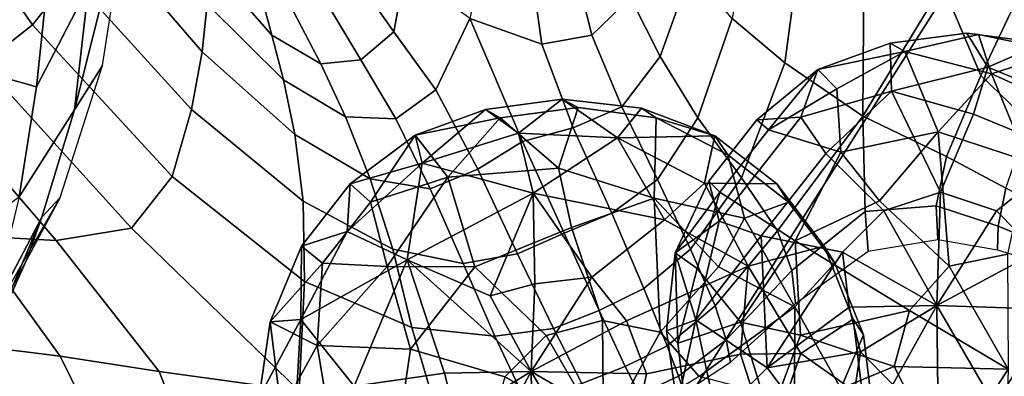
# Model space of a CAD drawing. Units: inches. Extents: x -0.1 to 54.4, y 0 to 54.6.
# Drawn here: x 15.9 to 16.8, y 9.2 to 9.5 of the extents above; entities that cross this region are included whole.
import ezdxf

# ---------------------------------------------------------------- set-up
doc = ezdxf.new("R2010")
doc.units = ezdxf.units.IN
doc.header["$MEASUREMENT"] = 0

msp = doc.modelspace()

# ---------------------------------------------------------------- linework, layer by layer
for points in [[(13.68921, 9.91967, 1.33813), (14.79339, 9.06319, 1.33813), (17.19116, 12.36344, 1.33813), (16.28948, 13.06286, 1.33813)], [(14.79339, 9.06319, 1.33813), (15.94916, 8.27772, 1.33813), (18.13498, 11.72202, 1.33813), (17.19116, 12.36344, 1.33813)], [(15.94916, 8.27772, 1.33813), (17.15198, 7.56638, 1.33813), (19.11721, 11.14113, 1.33813), (18.13498, 11.72202, 1.33813)], [(15.84616, 9.65225, 2.57955), (15.95718, 9.49321, 2.48025), (15.98998, 9.53469, 2.58243), (15.8902, 9.68185, 2.67985)], [(16.73496, 9.52731, 2.39927), (16.72242, 9.66586, 2.46624), (16.66853, 9.61498, 2.39386), (16.66707, 9.41516, 2.23693)], [(15.7959, 9.62325, 2.51171), (15.91461, 9.45946, 2.41413), (15.95718, 9.49321, 2.48025), (15.84616, 9.65225, 2.57955)], [(16.60047, 9.46064, 2.38236), (16.62007, 9.60695, 2.45207), (16.57775, 9.62414, 2.55651), (16.55527, 9.49872, 2.4954)], [(16.66707, 9.41516, 2.23693), (16.66853, 9.61498, 2.39386), (16.62007, 9.60695, 2.45207), (16.60047, 9.46064, 2.38236)], [(15.9932, 9.42048, 1.85824), (16.04053, 9.60936, 1.67881), (16.00501, 9.52602, 1.87554)], [(16.04053, 9.60936, 1.67881), (15.9932, 9.42048, 1.85824), (16.01707, 9.45839, 1.69132)], [(16.03034, 9.60903, 2.66705), (16.01323, 9.57401, 2.6402), (16.10217, 9.47003, 2.57369), (16.10666, 9.51103, 2.61239)], [(16.73496, 9.52731, 2.39927), (16.76776, 9.45, 2.37265), (16.80383, 9.52608, 2.49588), (16.78197, 9.60542, 2.52315)], [(15.96076, 9.44015, 2.04848), (15.97389, 9.56507, 2.00262), (15.90435, 9.58844, 2.21349), (15.90585, 9.45556, 2.22909)], [(16.46828, 9.51666, 2.59172), (16.49377, 9.46606, 2.54237), (16.52009, 9.53941, 2.57137), (16.4934, 9.57852, 2.61764)], [(16.01323, 9.57401, 2.6402), (15.98998, 9.53469, 2.58243), (16.09318, 9.42087, 2.50496), (16.10217, 9.47003, 2.57369)], [(16.34638, 9.56976, 2.63189), (16.33119, 9.49853, 2.60108), (16.39268, 9.47659, 2.58172), (16.38413, 9.53738, 2.60789)], [(16.00501, 9.52602, 1.87554), (15.97389, 9.56507, 2.00262), (15.96076, 9.44015, 2.04848)], [(16.11791, 9.5678, 2.63179), (16.10968, 9.54388, 2.63151), (16.16171, 9.48427, 2.60049), (16.15272, 9.51862, 2.60757)], [(16.24351, 9.56831, 2.62393), (16.22932, 9.53975, 2.59973), (16.26609, 9.48723, 2.58885), (16.27594, 9.54007, 2.62024)], [(16.4513, 9.56289, 2.6137), (16.42137, 9.54071, 2.60054), (16.43538, 9.48432, 2.58044), (16.46828, 9.51666, 2.59172)], [(16.10968, 9.54388, 2.63151), (16.10666, 9.51103, 2.61239), (16.17167, 9.44609, 2.57626), (16.16171, 9.48427, 2.60049)], [(16.22932, 9.53975, 2.59973), (16.20459, 9.5193, 2.58032), (16.23801, 9.46341, 2.57259), (16.26609, 9.48723, 2.58885)], [(16.27594, 9.54007, 2.62024), (16.26609, 9.48723, 2.58885), (16.30211, 9.43764, 2.56806), (16.33119, 9.49853, 2.60108)], [(16.38413, 9.53738, 2.60789), (16.39268, 9.47659, 2.58172), (16.43538, 9.48432, 2.58044), (16.42137, 9.54071, 2.60054)], [(16.49377, 9.46606, 2.54237), (16.52605, 9.4137, 2.46234), (16.55527, 9.49872, 2.4954), (16.52009, 9.53941, 2.57137)], [(16.09318, 9.42087, 2.50496), (15.98998, 9.53469, 2.58243), (15.95718, 9.49321, 2.48025), (16.07668, 9.36355, 2.39573)], [(16.66707, 9.41516, 2.23693), (16.73849, 9.38056, 2.1931), (16.76776, 9.45, 2.37265), (16.73496, 9.52731, 2.39927)], [(15.94601, 9.34616, 2.07567), (15.9932, 9.42048, 1.85824), (16.00501, 9.52602, 1.87554), (15.96076, 9.44015, 2.04848)], [(16.15272, 9.51862, 2.60757), (16.16171, 9.48427, 2.60049), (16.20386, 9.45993, 2.57866), (16.17689, 9.51127, 2.59078)], [(16.17689, 9.51127, 2.59078), (16.20386, 9.45993, 2.57866), (16.23801, 9.46341, 2.57259), (16.20459, 9.5193, 2.58032)], [(16.76776, 9.45, 2.37265), (16.80896, 9.41026, 2.36806), (16.83496, 9.4787, 2.48782), (16.80383, 9.52608, 2.49588)], [(16.10666, 9.51103, 2.61239), (16.10217, 9.47003, 2.57369), (16.18163, 9.39933, 2.52961), (16.17167, 9.44609, 2.57626)], [(16.43538, 9.48432, 2.58044), (16.46099, 9.42316, 2.52899), (16.49377, 9.46606, 2.54237), (16.46828, 9.51666, 2.59172)], [(16.30211, 9.43764, 2.56806), (16.33794, 9.36978, 2.51342), (16.37607, 9.39334, 2.5216), (16.33119, 9.49853, 2.60108)], [(16.33119, 9.49853, 2.60108), (16.37607, 9.39334, 2.5216), (16.41942, 9.40502, 2.52443), (16.39268, 9.47659, 2.58172)], [(16.56339, 9.36221, 2.34831), (16.60047, 9.46064, 2.38236), (16.55527, 9.49872, 2.4954), (16.52605, 9.4137, 2.46234)], [(16.07668, 9.36355, 2.39573), (15.95718, 9.49321, 2.48025), (15.91461, 9.45946, 2.41413), (16.04178, 9.31916, 2.32743)], [(16.26609, 9.48723, 2.58885), (16.23801, 9.46341, 2.57259), (16.26782, 9.41288, 2.55613), (16.30211, 9.43764, 2.56806)], [(16.76575, 9.4849, 2.31151), (16.7028, 9.47032, 2.27047), (16.69033, 9.47742, 2.39241), (16.75583, 9.48619, 2.39896)], [(16.75583, 9.48619, 2.39896), (16.69033, 9.47742, 2.39241), (16.69142, 9.43655, 2.50593), (16.77383, 9.45711, 2.48734)], [(16.83627, 9.47032, 2.28559), (16.76575, 9.4849, 2.31151), (16.75583, 9.48619, 2.39896), (16.82115, 9.47742, 2.40722)], [(16.82115, 9.47742, 2.40722), (16.75583, 9.48619, 2.39896), (16.77383, 9.45711, 2.48734)], [(16.16171, 9.48427, 2.60049), (16.17167, 9.44609, 2.57626), (16.22487, 9.41453, 2.55819), (16.20386, 9.45993, 2.57866)], [(16.39268, 9.47659, 2.58172), (16.41942, 9.40502, 2.52443), (16.46099, 9.42316, 2.52899), (16.43538, 9.48432, 2.58044)], [(16.69033, 9.47742, 2.39241), (16.62845, 9.45501, 2.37018), (16.61389, 9.41431, 2.47347), (16.69142, 9.43655, 2.50593)], [(16.7028, 9.47032, 2.27047), (16.62845, 9.45501, 2.37018), (16.69033, 9.47742, 2.39241)], [(16.77688, 9.4512, 2.2132), (16.7028, 9.47032, 2.27047), (16.76575, 9.4849, 2.31151)], [(16.83627, 9.47032, 2.28559), (16.77688, 9.4512, 2.2132), (16.76575, 9.4849, 2.31151)], [(16.88189, 9.45226, 2.4166), (16.82115, 9.47742, 2.40722), (16.77383, 9.45711, 2.48734), (16.87751, 9.41431, 2.50334)], [(16.10217, 9.47003, 2.57369), (16.09318, 9.42087, 2.50496), (16.18865, 9.34241, 2.45262), (16.18163, 9.39933, 2.52961)], [(16.7028, 9.47032, 2.27047), (16.6447, 9.43852, 2.2496), (16.62845, 9.45501, 2.37018)], [(16.73132, 9.40157, 2.15375), (16.64806, 9.38436, 2.17191), (16.6447, 9.43852, 2.2496), (16.7028, 9.47032, 2.27047)], [(16.77688, 9.4512, 2.2132), (16.73132, 9.40157, 2.15375), (16.7028, 9.47032, 2.27047)], [(16.8641, 9.41205, 2.19363), (16.77688, 9.4512, 2.2132), (16.83627, 9.47032, 2.28559)], [(16.20386, 9.45993, 2.57866), (16.22487, 9.41453, 2.55819), (16.26782, 9.41288, 2.55613), (16.23801, 9.46341, 2.57259)], [(16.46099, 9.42316, 2.52899), (16.49136, 9.36092, 2.44684), (16.52605, 9.4137, 2.46234), (16.49377, 9.46606, 2.54237)], [(16.59405, 9.31688, 2.17788), (16.66707, 9.41516, 2.23693), (16.60047, 9.46064, 2.38236), (16.56339, 9.36221, 2.34831)], [(16.04178, 9.31916, 2.32743), (15.91461, 9.45946, 2.41413), (15.86208, 9.44336, 2.46457), (15.97759, 9.30875, 2.38149)], [(15.94601, 9.34616, 2.07567), (15.96076, 9.44015, 2.04848), (15.90585, 9.45556, 2.22909), (15.90033, 9.31376, 2.22823)], [(15.9932, 9.42048, 1.85824), (15.96518, 9.32856, 1.89594), (15.98086, 9.34549, 1.70225), (16.01707, 9.45839, 1.69132)], [(16.62845, 9.45501, 2.37018), (16.58648, 9.40348, 2.26393), (16.57631, 9.41191, 2.386)], [(16.62845, 9.45501, 2.37018), (16.57631, 9.41191, 2.386), (16.61389, 9.41431, 2.47347)], [(16.6447, 9.43852, 2.2496), (16.58648, 9.40348, 2.26393), (16.62845, 9.45501, 2.37018)], [(16.77383, 9.45711, 2.48734), (16.69142, 9.43655, 2.50593), (16.76157, 9.41689, 2.54362)], [(16.87751, 9.41431, 2.50334), (16.77383, 9.45711, 2.48734), (16.76157, 9.41689, 2.54362), (16.84345, 9.3831, 2.55625)], [(15.97759, 9.30875, 2.38149), (15.86208, 9.44336, 2.46457), (15.80904, 9.43419, 2.55349), (15.90638, 9.31255, 2.47851)], [(16.17167, 9.44609, 2.57626), (16.18163, 9.39933, 2.52961), (16.24584, 9.36158, 2.50998), (16.22487, 9.41453, 2.55819)], [(16.80762, 9.37651, 2.13709), (16.73132, 9.40157, 2.15375), (16.77688, 9.4512, 2.2132)], [(16.73849, 9.38056, 2.1931), (16.78933, 9.35342, 2.19392), (16.80896, 9.41026, 2.36806), (16.76776, 9.45, 2.37265)], [(16.80762, 9.37651, 2.13709), (16.77688, 9.4512, 2.2132), (16.8641, 9.41205, 2.19363)], [(16.26782, 9.41288, 2.55613), (16.29716, 9.35298, 2.50713), (16.33794, 9.36978, 2.51342), (16.30211, 9.43764, 2.56806)], [(16.64806, 9.38436, 2.17191), (16.58648, 9.40348, 2.26393), (16.6447, 9.43852, 2.2496)], [(16.69142, 9.43655, 2.50593), (16.61389, 9.41431, 2.47347), (16.63525, 9.3831, 2.53266)], [(16.69142, 9.43655, 2.50593), (16.63525, 9.3831, 2.53266), (16.68509, 9.33405, 2.5933), (16.73349, 9.34994, 2.59597)], [(16.76157, 9.41689, 2.54362), (16.69142, 9.43655, 2.50593), (16.73349, 9.34994, 2.59597)], [(16.42373, 9.42262, 2.24359), (16.3569, 9.41366, 2.2369), (16.34443, 9.42076, 2.35884), (16.40993, 9.42954, 2.36539)], [(16.40993, 9.42954, 2.36539), (16.34443, 9.42076, 2.35884), (16.37263, 9.40046, 2.44751)], [(16.45735, 9.39666, 2.45514), (16.40993, 9.42954, 2.36539), (16.37263, 9.40046, 2.44751)], [(16.49036, 9.41366, 2.25203), (16.42373, 9.42262, 2.24359), (16.40993, 9.42954, 2.36539), (16.47792, 9.42186, 2.35666)], [(16.47792, 9.42186, 2.35666), (16.40993, 9.42954, 2.36539), (16.45735, 9.39666, 2.45514)], [(15.92097, 9.24483, 2.10819), (15.96518, 9.32856, 1.89594), (15.9932, 9.42048, 1.85824), (15.94601, 9.34616, 2.07567)], [(16.18865, 9.34241, 2.45262), (16.09318, 9.42087, 2.50496), (16.07668, 9.36355, 2.39573), (16.18977, 9.27372, 2.33739)], [(16.3569, 9.41366, 2.2369), (16.28432, 9.39871, 2.3014), (16.34443, 9.42076, 2.35884)], [(16.34443, 9.42076, 2.35884), (16.28432, 9.39871, 2.3014), (16.29036, 9.3748, 2.43839)], [(16.34443, 9.42076, 2.35884), (16.29036, 9.3748, 2.43839), (16.37263, 9.40046, 2.44751)], [(16.40679, 9.3705, 2.14595), (16.3569, 9.41366, 2.2369), (16.42373, 9.42262, 2.24359)], [(16.48868, 9.34491, 2.13189), (16.40679, 9.3705, 2.14595), (16.42373, 9.42262, 2.24359), (16.49036, 9.41366, 2.25203)], [(16.41942, 9.40502, 2.52443), (16.45247, 9.33216, 2.43842), (16.49136, 9.36092, 2.44684), (16.46099, 9.42316, 2.52899)], [(16.54053, 9.39836, 2.36584), (16.47792, 9.42186, 2.35666), (16.45735, 9.39666, 2.45514)], [(16.54053, 9.39836, 2.36584), (16.49036, 9.41366, 2.25203), (16.47792, 9.42186, 2.35666)], [(16.22487, 9.41453, 2.55819), (16.24584, 9.36158, 2.50998), (16.29716, 9.35298, 2.50713), (16.26782, 9.41288, 2.55613)], [(16.3569, 9.41366, 2.2369), (16.31237, 9.36281, 2.16936), (16.28432, 9.39871, 2.3014)], [(16.40679, 9.3705, 2.14595), (16.31237, 9.36281, 2.16936), (16.3569, 9.41366, 2.2369)], [(16.56578, 9.3277, 2.16821), (16.48868, 9.34491, 2.13189), (16.49036, 9.41366, 2.25203), (16.55166, 9.38187, 2.24469)], [(16.55166, 9.38187, 2.24469), (16.49036, 9.41366, 2.25203), (16.54053, 9.39836, 2.36584)], [(16.51962, 9.30129, 2.33465), (16.56339, 9.36221, 2.34831), (16.52605, 9.4137, 2.46234), (16.49136, 9.36092, 2.44684)], [(16.57631, 9.41191, 2.386), (16.53544, 9.35957, 2.38656), (16.54406, 9.3251, 2.47442), (16.61389, 9.41431, 2.47347)], [(16.58648, 9.40348, 2.26393), (16.54478, 9.35008, 2.26451), (16.53544, 9.35957, 2.38656), (16.57631, 9.41191, 2.386)], [(16.61389, 9.41431, 2.47347), (16.54406, 9.3251, 2.47442), (16.5801, 9.31263, 2.53342), (16.63525, 9.3831, 2.53266)], [(16.60629, 9.28302, 1.92862), (16.66891, 9.33345, 1.93357), (16.66707, 9.41516, 2.23693), (16.59405, 9.31688, 2.17788)], [(16.66891, 9.33345, 1.93357), (16.72968, 9.33825, 1.93852), (16.73849, 9.38056, 2.1931), (16.66707, 9.41516, 2.23693)], [(16.84345, 9.3831, 2.55625), (16.76157, 9.41689, 2.54362), (16.73349, 9.34994, 2.59597), (16.78127, 9.33406, 2.60421)], [(16.37607, 9.39334, 2.5216), (16.41184, 9.31505, 2.43354), (16.45247, 9.33216, 2.43842), (16.41942, 9.40502, 2.52443)], [(16.64806, 9.38436, 2.17191), (16.60905, 9.30853, 2.14914), (16.54478, 9.35008, 2.26451), (16.58648, 9.40348, 2.26393)], [(16.73132, 9.40157, 2.15375), (16.68131, 9.34271, 2.12614), (16.64806, 9.38436, 2.17191)], [(16.74088, 9.28682, 2.08956), (16.68131, 9.34271, 2.12614), (16.73132, 9.40157, 2.15375)], [(16.79078, 9.29691, 2.09297), (16.74088, 9.28682, 2.08956), (16.73132, 9.40157, 2.15375), (16.80762, 9.37651, 2.13709)], [(16.18163, 9.39933, 2.52961), (16.18865, 9.34241, 2.45262), (16.26525, 9.30135, 2.4306), (16.24584, 9.36158, 2.50998)], [(16.28432, 9.39871, 2.3014), (16.24609, 9.34151, 2.21408), (16.22877, 9.35719, 2.33461)], [(16.28432, 9.39871, 2.3014), (16.22877, 9.35719, 2.33461), (16.29036, 9.3748, 2.43839)], [(16.31237, 9.36281, 2.16936), (16.24609, 9.34151, 2.21408), (16.28432, 9.39871, 2.3014)], [(16.37263, 9.40046, 2.44751), (16.29036, 9.3748, 2.43839), (16.38524, 9.34923, 2.52156)], [(16.33794, 9.36978, 2.51342), (16.37195, 9.2972, 2.42863), (16.41184, 9.31505, 2.43354), (16.37607, 9.39334, 2.5216)], [(16.45735, 9.39666, 2.45514), (16.37263, 9.40046, 2.44751), (16.38524, 9.34923, 2.52156)], [(16.49755, 9.32644, 2.52269), (16.45735, 9.39666, 2.45514), (16.38524, 9.34923, 2.52156)], [(16.54053, 9.39836, 2.36584), (16.45735, 9.39666, 2.45514), (16.53161, 9.35766, 2.46977)], [(16.53161, 9.35766, 2.46977), (16.45735, 9.39666, 2.45514), (16.49755, 9.32644, 2.52269)], [(16.59339, 9.35719, 2.37592), (16.54053, 9.39836, 2.36584), (16.53161, 9.35766, 2.46977)], [(16.60348, 9.34151, 2.25457), (16.55166, 9.38187, 2.24469), (16.54053, 9.39836, 2.36584), (16.59339, 9.35719, 2.37592)], [(16.68131, 9.34271, 2.12614), (16.60905, 9.30853, 2.14914), (16.64806, 9.38436, 2.17191)], [(16.56578, 9.3277, 2.16821), (16.55166, 9.38187, 2.24469), (16.60348, 9.34151, 2.25457)], [(16.63525, 9.3831, 2.53266), (16.5801, 9.31263, 2.53342), (16.64975, 9.29885, 2.59279), (16.68509, 9.33405, 2.5933)], [(16.72968, 9.33825, 1.93852), (16.78254, 9.32094, 1.94265), (16.78933, 9.35342, 2.19392), (16.73849, 9.38056, 2.1931)], [(16.91489, 9.34352, 2.54049), (16.84345, 9.3831, 2.55625), (16.78127, 9.33406, 2.60421), (16.81579, 9.29902, 2.61159)], [(16.29036, 9.3748, 2.43839), (16.22877, 9.35719, 2.33461), (16.22634, 9.31641, 2.43929)], [(16.29036, 9.3748, 2.43839), (16.22634, 9.31641, 2.43929), (16.27745, 9.29214, 2.52082)], [(16.38524, 9.34923, 2.52156), (16.29036, 9.3748, 2.43839), (16.27745, 9.29214, 2.52082)], [(16.29716, 9.35298, 2.50713), (16.32551, 9.28913, 2.42667), (16.37195, 9.2972, 2.42863), (16.33794, 9.36978, 2.51342)], [(16.41804, 9.31985, 2.09858), (16.33541, 9.28606, 2.09258), (16.31237, 9.36281, 2.16936), (16.40679, 9.3705, 2.14595)], [(16.48868, 9.34491, 2.13189), (16.41804, 9.31985, 2.09858), (16.40679, 9.3705, 2.14595)], [(16.18977, 9.27372, 2.33739), (16.07668, 9.36355, 2.39573), (16.04178, 9.31916, 2.32743), (16.18513, 9.18014, 2.18678)], [(16.24584, 9.36158, 2.50998), (16.26525, 9.30135, 2.4306), (16.32551, 9.28913, 2.42667), (16.29716, 9.35298, 2.50713)], [(16.31237, 9.36281, 2.16936), (16.26051, 9.28645, 2.13773), (16.24609, 9.34151, 2.21408)], [(16.33541, 9.28606, 2.09258), (16.26051, 9.28645, 2.13773), (16.31237, 9.36281, 2.16936)], [(16.47991, 9.26749, 2.3261), (16.51962, 9.30129, 2.33465), (16.49136, 9.36092, 2.44684), (16.45247, 9.33216, 2.43842)], [(16.54478, 9.35008, 2.26451), (16.50665, 9.29808, 2.37197), (16.53544, 9.35957, 2.38656)], [(16.53544, 9.35957, 2.38656), (16.50665, 9.29808, 2.37197), (16.54406, 9.3251, 2.47442)], [(16.54088, 9.25276, 2.16843), (16.59405, 9.31688, 2.17788), (16.56339, 9.36221, 2.34831), (16.51962, 9.30129, 2.33465)], [(16.24609, 9.34151, 2.21408), (16.20521, 9.28917, 2.21465), (16.18707, 9.30378, 2.3352), (16.22877, 9.35719, 2.33461)], [(16.22877, 9.35719, 2.33461), (16.18707, 9.30378, 2.3352), (16.22634, 9.31641, 2.43929)], [(16.56899, 9.28687, 2.50692), (16.53161, 9.35766, 2.46977), (16.49755, 9.32644, 2.52269)], [(16.63391, 9.30378, 2.38581), (16.59339, 9.35719, 2.37592), (16.53161, 9.35766, 2.46977), (16.56899, 9.28687, 2.50692)], [(16.64319, 9.28917, 2.26427), (16.60348, 9.34151, 2.25457), (16.59339, 9.35719, 2.37592), (16.63391, 9.30378, 2.38581)], [(16.78254, 9.32094, 1.94265), (16.82145, 9.30501, 1.94513), (16.82905, 9.33275, 2.19517), (16.78933, 9.35342, 2.19392)], [(15.91226, 9.21716, 1.89899), (15.9156, 9.23191, 1.71619), (15.98086, 9.34549, 1.70225), (15.95176, 9.29127, 1.8347)], [(15.98086, 9.34549, 1.70225), (15.96518, 9.32856, 1.89594), (15.95176, 9.29127, 1.8347)], [(16.18977, 9.27372, 2.33739), (16.28156, 9.23414, 2.31662), (16.26525, 9.30135, 2.4306), (16.18865, 9.34241, 2.45262)], [(16.38524, 9.34923, 2.52156), (16.27745, 9.29214, 2.52082), (16.34832, 9.26137, 2.56822)], [(16.38524, 9.34923, 2.52156), (16.34832, 9.26137, 2.56822), (16.38665, 9.27158, 2.57155)], [(16.49755, 9.32644, 2.52269), (16.38524, 9.34923, 2.52156), (16.43537, 9.27741, 2.57065)], [(16.43537, 9.27741, 2.57065), (16.38524, 9.34923, 2.52156), (16.38665, 9.27158, 2.57155)], [(16.49377, 9.23014, 2.06719), (16.44438, 9.24025, 2.05935), (16.41804, 9.31985, 2.09858), (16.48868, 9.34491, 2.13189)], [(16.49377, 9.23014, 2.06719), (16.48868, 9.34491, 2.13189), (16.54361, 9.28606, 2.11617)], [(16.54361, 9.28606, 2.11617), (16.48868, 9.34491, 2.13189), (16.56578, 9.3277, 2.16821)], [(16.54478, 9.35008, 2.26451), (16.52532, 9.28471, 2.25136), (16.50665, 9.29808, 2.37197)], [(16.60905, 9.30853, 2.14914), (16.56252, 9.23878, 2.17668), (16.52532, 9.28471, 2.25136), (16.54478, 9.35008, 2.26451)], [(16.74088, 9.28682, 2.08956), (16.70694, 9.24876, 2.08825), (16.60905, 9.30853, 2.14914), (16.68131, 9.34271, 2.12614)], [(16.73038, 9.25299, 2.6277), (16.73349, 9.34994, 2.59597), (16.68509, 9.33405, 2.5933)], [(16.73038, 9.25299, 2.6277), (16.78127, 9.33406, 2.60421), (16.73349, 9.34994, 2.59597)], [(16.26051, 9.28645, 2.13773), (16.20521, 9.28917, 2.21465), (16.24609, 9.34151, 2.21408)], [(16.60888, 9.25188, 2.15475), (16.56578, 9.3277, 2.16821), (16.60348, 9.34151, 2.25457), (16.64319, 9.28917, 2.26427)], [(16.73038, 9.25299, 2.6277), (16.68509, 9.33405, 2.5933), (16.64975, 9.29885, 2.59279)], [(16.67155, 9.29967, 1.64085), (16.73111, 9.30952, 1.64644), (16.72968, 9.33825, 1.93852), (16.66891, 9.33345, 1.93357)], [(16.73111, 9.30952, 1.64644), (16.78215, 9.30065, 1.65281), (16.78254, 9.32094, 1.94265), (16.72968, 9.33825, 1.93852)], [(16.73038, 9.25299, 2.6277), (16.81579, 9.29902, 2.61159), (16.78127, 9.33406, 2.60421)], [(15.90787, 9.19386, 2.05383), (15.95176, 9.29127, 1.8347), (15.96518, 9.32856, 1.89594)], [(15.90787, 9.19386, 2.05383), (15.96518, 9.32856, 1.89594), (15.92097, 9.24483, 2.10819)], [(16.44172, 9.24887, 2.32092), (16.47991, 9.26749, 2.3261), (16.45247, 9.33216, 2.43842), (16.41184, 9.31505, 2.43354)], [(16.56899, 9.28687, 2.50692), (16.49755, 9.32644, 2.52269), (16.43537, 9.27741, 2.57065), (16.46496, 9.23994, 2.57957)], [(16.50665, 9.29808, 2.37197), (16.52425, 9.24082, 2.47819), (16.54406, 9.3251, 2.47442)], [(16.54406, 9.3251, 2.47442), (16.52425, 9.24082, 2.47819), (16.5801, 9.31263, 2.53342)], [(16.60888, 9.25188, 2.15475), (16.54361, 9.28606, 2.11617), (16.56578, 9.3277, 2.16821)], [(16.60931, 9.2549, 1.63994), (16.67155, 9.29967, 1.64085), (16.66891, 9.33345, 1.93357), (16.60629, 9.28302, 1.92862)], [(16.18513, 9.18014, 2.18678), (16.04178, 9.31916, 2.32743), (15.97759, 9.30875, 2.38149), (16.06566, 9.1965, 2.32174)], [(16.44438, 9.24025, 2.05935), (16.39639, 9.22729, 2.0552), (16.33541, 9.28606, 2.09258), (16.41804, 9.31985, 2.09858)], [(16.5503, 9.22383, 1.92418), (16.60629, 9.28302, 1.92862), (16.59405, 9.31688, 2.17788), (16.54088, 9.25276, 2.16843)], [(16.78215, 9.30065, 1.65281), (16.81886, 9.28924, 1.65608), (16.82145, 9.30501, 1.94513), (16.78254, 9.32094, 1.94265)], [(15.98096, 9.20982, 2.42582), (15.90638, 9.31255, 2.47851), (15.85043, 9.31079, 2.53909), (15.91433, 9.21799, 2.49494)], [(16.06566, 9.1965, 2.32174), (15.97759, 9.30875, 2.38149), (15.90638, 9.31255, 2.47851), (15.98096, 9.20982, 2.42582)], [(16.18707, 9.30378, 2.3352), (16.1866, 9.2411, 2.43992), (16.22634, 9.31641, 2.43929)], [(16.22634, 9.31641, 2.43929), (16.1866, 9.2411, 2.43992), (16.27745, 9.29214, 2.52082)], [(16.40247, 9.23347, 2.31737), (16.44172, 9.24887, 2.32092), (16.41184, 9.31505, 2.43354), (16.37195, 9.2972, 2.42863)], [(16.5801, 9.31263, 2.53342), (16.52425, 9.24082, 2.47819), (16.58518, 9.19978, 2.55925)], [(16.60905, 9.30853, 2.14914), (16.61376, 9.22776, 2.12991), (16.56252, 9.23878, 2.17668)], [(16.5801, 9.31263, 2.53342), (16.58518, 9.19978, 2.55925), (16.64975, 9.29885, 2.59279)], [(16.70694, 9.24876, 2.08825), (16.61376, 9.22776, 2.12991), (16.60905, 9.30853, 2.14914)], [(16.20521, 9.28917, 2.21465), (16.16046, 9.23912, 2.30322), (16.18707, 9.30378, 2.3352)], [(16.18707, 9.30378, 2.3352), (16.16046, 9.23912, 2.30322), (16.1866, 9.2411, 2.43992)], [(16.28156, 9.23414, 2.31662), (16.35235, 9.22674, 2.31581), (16.32551, 9.28913, 2.42667), (16.26525, 9.30135, 2.4306)], [(16.49962, 9.21852, 2.16203), (16.54088, 9.25276, 2.16843), (16.51962, 9.30129, 2.33465), (16.47991, 9.26749, 2.3261)], [(16.65884, 9.24143, 2.39484), (16.63391, 9.30378, 2.38581), (16.56899, 9.28687, 2.50692), (16.61391, 9.21208, 2.49356)], [(16.66762, 9.22805, 2.27311), (16.64319, 9.28917, 2.26427), (16.63391, 9.30378, 2.38581), (16.65884, 9.24143, 2.39484)], [(16.27745, 9.29214, 2.52082), (16.1866, 9.2411, 2.43992), (16.23228, 9.18403, 2.52064)], [(16.27745, 9.29214, 2.52082), (16.23228, 9.18403, 2.52064), (16.30931, 9.19512, 2.57038)], [(16.27745, 9.29214, 2.52082), (16.38358, 9.19674, 2.59399), (16.34832, 9.26137, 2.56822)], [(16.27745, 9.29214, 2.52082), (16.30931, 9.19512, 2.57038), (16.38358, 9.19674, 2.59399)], [(16.35235, 9.22674, 2.31581), (16.40247, 9.23347, 2.31737), (16.37195, 9.2972, 2.42863), (16.32551, 9.28913, 2.42667)], [(16.50665, 9.29808, 2.37197), (16.50878, 9.22089, 2.27327), (16.4992, 9.23127, 2.378)], [(16.50665, 9.29808, 2.37197), (16.4992, 9.23127, 2.378), (16.52425, 9.24082, 2.47819)], [(16.52532, 9.28471, 2.25136), (16.50878, 9.22089, 2.27327), (16.50665, 9.29808, 2.37197)], [(16.64975, 9.29885, 2.59279), (16.58518, 9.19978, 2.55925), (16.65521, 9.25159, 2.60397)], [(16.73038, 9.25299, 2.6277), (16.64975, 9.29885, 2.59279), (16.65521, 9.25159, 2.60397)], [(16.73038, 9.25299, 2.6277), (16.83195, 9.24974, 2.61788), (16.81579, 9.29902, 2.61159)], [(16.79134, 9.19874, 2.08158), (16.74088, 9.28682, 2.08956), (16.79078, 9.29691, 2.09297)], [(15.95176, 9.29127, 1.8347), (15.90787, 9.19386, 2.05383), (15.91226, 9.21716, 1.89899)], [(16.20521, 9.28917, 2.21465), (16.20071, 9.21894, 2.171), (16.16046, 9.23912, 2.30322)], [(16.26051, 9.28645, 2.13773), (16.20071, 9.21894, 2.171), (16.20521, 9.28917, 2.21465)], [(16.28026, 9.21559, 2.09333), (16.20071, 9.21894, 2.171), (16.26051, 9.28645, 2.13773)], [(16.33541, 9.28606, 2.09258), (16.28026, 9.21559, 2.09333), (16.26051, 9.28645, 2.13773)], [(16.39639, 9.22729, 2.0552), (16.36103, 9.1921, 2.05469), (16.28026, 9.21559, 2.09333), (16.33541, 9.28606, 2.09258)], [(16.56254, 9.21148, 2.54147), (16.56899, 9.28687, 2.50692), (16.46496, 9.23994, 2.57957), (16.48214, 9.19475, 2.58415)], [(16.52707, 9.19223, 2.07349), (16.49377, 9.23014, 2.06719), (16.54361, 9.28606, 2.11617), (16.60888, 9.25188, 2.15475)], [(16.56252, 9.23878, 2.17668), (16.50878, 9.22089, 2.27327), (16.52532, 9.28471, 2.25136)], [(16.55378, 9.20471, 1.64093), (16.60931, 9.2549, 1.63994), (16.60629, 9.28302, 1.92862), (16.5503, 9.22383, 1.92418)], [(16.61391, 9.21208, 2.49356), (16.56899, 9.28687, 2.50692), (16.56254, 9.21148, 2.54147)], [(16.64808, 9.18213, 2.192), (16.60888, 9.25188, 2.15475), (16.64319, 9.28917, 2.26427), (16.66762, 9.22805, 2.27311)], [(16.79134, 9.19874, 2.08158), (16.70694, 9.24876, 2.08825), (16.74088, 9.28682, 2.08956)], [(16.38358, 9.19674, 2.59399), (16.46496, 9.23994, 2.57957), (16.43537, 9.27741, 2.57065)], [(16.38358, 9.19674, 2.59399), (16.43537, 9.27741, 2.57065), (16.38665, 9.27158, 2.57155)], [(16.18513, 9.18014, 2.18678), (16.29829, 9.1772, 2.14801), (16.28156, 9.23414, 2.31662), (16.18977, 9.27372, 2.33739)], [(16.38358, 9.19674, 2.59399), (16.38665, 9.27158, 2.57155), (16.34832, 9.26137, 2.56822)], [(16.46375, 9.20078, 2.15775), (16.49962, 9.21852, 2.16203), (16.47991, 9.26749, 2.3261), (16.44172, 9.24887, 2.32092)], [(16.50946, 9.19274, 1.92081), (16.5503, 9.22383, 1.92418), (16.54088, 9.25276, 2.16843), (16.49962, 9.21852, 2.16203)], [(16.52707, 9.19223, 2.07349), (16.60888, 9.25188, 2.15475), (16.6086, 9.1711, 2.13495)], [(16.58518, 9.19978, 2.55925), (16.66507, 9.21334, 2.60888), (16.65521, 9.25159, 2.60397)], [(16.6086, 9.1711, 2.13495), (16.60888, 9.25188, 2.15475), (16.64808, 9.18213, 2.192)], [(16.73038, 9.25299, 2.6277), (16.65521, 9.25159, 2.60397), (16.66507, 9.21334, 2.60888)], [(16.73038, 9.25299, 2.6277), (16.66507, 9.21334, 2.60888), (16.69278, 9.18537, 2.6148)], [(16.73038, 9.25299, 2.6277), (16.69278, 9.18537, 2.6148), (16.73148, 9.15522, 2.61632)], [(16.77947, 9.16821, 2.62047), (16.83195, 9.24974, 2.61788), (16.73038, 9.25299, 2.6277)], [(16.73038, 9.25299, 2.6277), (16.73148, 9.15522, 2.61632), (16.77947, 9.16821, 2.62047)], [(16.8804, 9.10228, 2.56054), (16.91585, 9.15901, 2.56472), (16.83195, 9.24974, 2.61788), (16.77947, 9.16821, 2.62047)], [(16.16046, 9.23912, 2.30322), (16.15107, 9.1746, 2.34395), (16.1866, 9.2411, 2.43992)], [(16.1866, 9.2411, 2.43992), (16.15107, 9.1746, 2.34395), (16.18184, 9.1567, 2.45011)], [(16.1866, 9.2411, 2.43992), (16.18184, 9.1567, 2.45011), (16.23228, 9.18403, 2.52064)], [(16.42678, 9.18621, 2.15463), (16.46375, 9.20078, 2.15775), (16.44172, 9.24887, 2.32092), (16.40247, 9.23347, 2.31737)], [(16.70694, 9.24876, 2.08825), (16.69369, 9.20078, 2.09151), (16.61376, 9.22776, 2.12991)], [(16.66704, 9.17459, 2.40241), (16.65884, 9.24143, 2.39484), (16.61391, 9.21208, 2.49356)], [(16.67566, 9.16254, 2.28053), (16.66762, 9.22805, 2.27311), (16.65884, 9.24143, 2.39484), (16.66704, 9.17459, 2.40241)], [(16.79134, 9.19874, 2.08158), (16.69369, 9.20078, 2.09151), (16.70694, 9.24876, 2.08825)], [(16.16046, 9.23912, 2.30322), (16.16993, 9.16254, 2.22323), (16.15107, 9.1746, 2.34395)], [(16.20071, 9.21894, 2.171), (16.16993, 9.16254, 2.22323), (16.16046, 9.23912, 2.30322)], [(16.29829, 9.1772, 2.14801), (16.3759, 9.17745, 2.15171), (16.35235, 9.22674, 2.31581), (16.28156, 9.23414, 2.31662)], [(16.3759, 9.17745, 2.15171), (16.42678, 9.18621, 2.15463), (16.40247, 9.23347, 2.31737), (16.35235, 9.22674, 2.31581)], [(16.38358, 9.19674, 2.59399), (16.48214, 9.19475, 2.58415), (16.46496, 9.23994, 2.57957)], [(16.44543, 9.14209, 2.04802), (16.39639, 9.22729, 2.0552), (16.44438, 9.24025, 2.05935)], [(16.44543, 9.14209, 2.04802), (16.44438, 9.24025, 2.05935), (16.49377, 9.23014, 2.06719)], [(16.4992, 9.23127, 2.378), (16.50819, 9.16743, 2.40256), (16.52425, 9.24082, 2.47819)], [(16.52425, 9.24082, 2.47819), (16.50819, 9.16743, 2.40256), (16.54219, 9.157, 2.49091)], [(16.56252, 9.23878, 2.17668), (16.58754, 9.15687, 2.16177), (16.51698, 9.15406, 2.28083), (16.50878, 9.22089, 2.27327)], [(16.52425, 9.24082, 2.47819), (16.54219, 9.157, 2.49091), (16.58518, 9.19978, 2.55925)], [(16.61376, 9.22776, 2.12991), (16.58754, 9.15687, 2.16177), (16.56252, 9.23878, 2.17668)], [(15.88834, 9.16236, 2.51409), (15.94891, 9.14719, 2.4712), (15.91433, 9.21799, 2.49494), (15.86199, 9.22444, 2.53572)], [(16.44543, 9.14209, 2.04802), (16.36103, 9.1921, 2.05469), (16.39639, 9.22729, 2.0552)], [(16.44543, 9.14209, 2.04802), (16.49377, 9.23014, 2.06719), (16.52707, 9.19223, 2.07349)], [(16.50878, 9.22089, 2.27327), (16.51698, 9.15406, 2.28083), (16.50819, 9.16743, 2.40256), (16.4992, 9.23127, 2.378)], [(16.69369, 9.20078, 2.09151), (16.58754, 9.15687, 2.16177), (16.61376, 9.22776, 2.12991)], [(16.64808, 9.18213, 2.192), (16.66762, 9.22805, 2.27311), (16.67566, 9.16254, 2.28053)], [(15.94891, 9.14719, 2.4712), (16.01939, 9.13172, 2.39896), (15.98096, 9.20982, 2.42582), (15.91433, 9.21799, 2.49494)], [(16.20071, 9.21894, 2.171), (16.216, 9.12674, 2.14855), (16.16993, 9.16254, 2.22323)], [(16.28026, 9.21559, 2.09333), (16.26737, 9.12735, 2.10064), (16.216, 9.12674, 2.14855), (16.20071, 9.21894, 2.171)], [(16.47601, 9.1768, 1.91804), (16.50946, 9.19274, 1.92081), (16.49962, 9.21852, 2.16203), (16.46375, 9.20078, 2.15775)], [(16.51437, 9.17857, 1.641), (16.55378, 9.20471, 1.64093), (16.5503, 9.22383, 1.92418), (16.50946, 9.19274, 1.92081)], [(16.09858, 9.11164, 2.29452), (16.06566, 9.1965, 2.32174), (15.98096, 9.20982, 2.42582), (16.01939, 9.13172, 2.39896)], [(16.36103, 9.1921, 2.05469), (16.34779, 9.14412, 2.05795), (16.26737, 9.12735, 2.10064), (16.28026, 9.21559, 2.09333)], [(16.58713, 9.1352, 2.52405), (16.56254, 9.21148, 2.54147), (16.48214, 9.19475, 2.58415), (16.47153, 9.14491, 2.58665)], [(16.58713, 9.1352, 2.52405), (16.61391, 9.21208, 2.49356), (16.56254, 9.21148, 2.54147)], [(16.58518, 9.19978, 2.55925), (16.64981, 9.11401, 2.57491), (16.66507, 9.21334, 2.60888)], [(16.65049, 9.11078, 2.42432), (16.66704, 9.17459, 2.40241), (16.61391, 9.21208, 2.49356), (16.58713, 9.1352, 2.52405)], [(16.64981, 9.11401, 2.57491), (16.69278, 9.18537, 2.6148), (16.66507, 9.21334, 2.60888)], [(16.44217, 9.16304, 1.91543), (16.47601, 9.1768, 1.91804), (16.46375, 9.20078, 2.15775), (16.42678, 9.18621, 2.15463)], [(16.54219, 9.157, 2.49091), (16.61004, 9.06778, 2.50746), (16.64981, 9.11401, 2.57491), (16.58518, 9.19978, 2.55925)], [(16.69369, 9.20078, 2.09151), (16.73739, 9.11523, 2.10547), (16.6461, 9.10162, 2.1461), (16.58754, 9.15687, 2.16177)], [(16.79134, 9.19874, 2.08158), (16.73739, 9.11523, 2.10547), (16.69369, 9.20078, 2.09151)], [(16.16646, 9.09191, 2.13408), (16.18513, 9.18014, 2.18678), (16.06566, 9.1965, 2.32174), (16.09858, 9.11164, 2.29452)], [(16.23228, 9.18403, 2.52064), (16.31908, 9.15684, 2.5753), (16.30931, 9.19512, 2.57038)], [(16.38358, 9.19674, 2.59399), (16.30931, 9.19512, 2.57038), (16.31908, 9.15684, 2.5753)], [(16.38358, 9.19674, 2.59399), (16.31908, 9.15684, 2.5753), (16.33738, 9.11154, 2.57602)], [(16.38358, 9.19674, 2.59399), (16.33738, 9.11154, 2.57602), (16.38508, 9.09858, 2.58271)], [(16.38358, 9.19674, 2.59399), (16.38508, 9.09858, 2.58271), (16.43312, 9.11132, 2.58689)], [(16.38358, 9.19674, 2.59399), (16.43312, 9.11132, 2.58689), (16.47153, 9.14491, 2.58665)], [(16.38358, 9.19674, 2.59399), (16.47153, 9.14491, 2.58665), (16.48214, 9.19475, 2.58415)], [(16.48337, 9.16486, 1.64006), (16.51437, 9.17857, 1.641), (16.50946, 9.19274, 1.92081), (16.47601, 9.1768, 1.91804)], [(16.79134, 9.19874, 2.08158), (16.78827, 9.10688, 2.11058), (16.73739, 9.11523, 2.10547)]]:
    msp.add_3dface(points)

doc.saveas('drawing.dxf')
